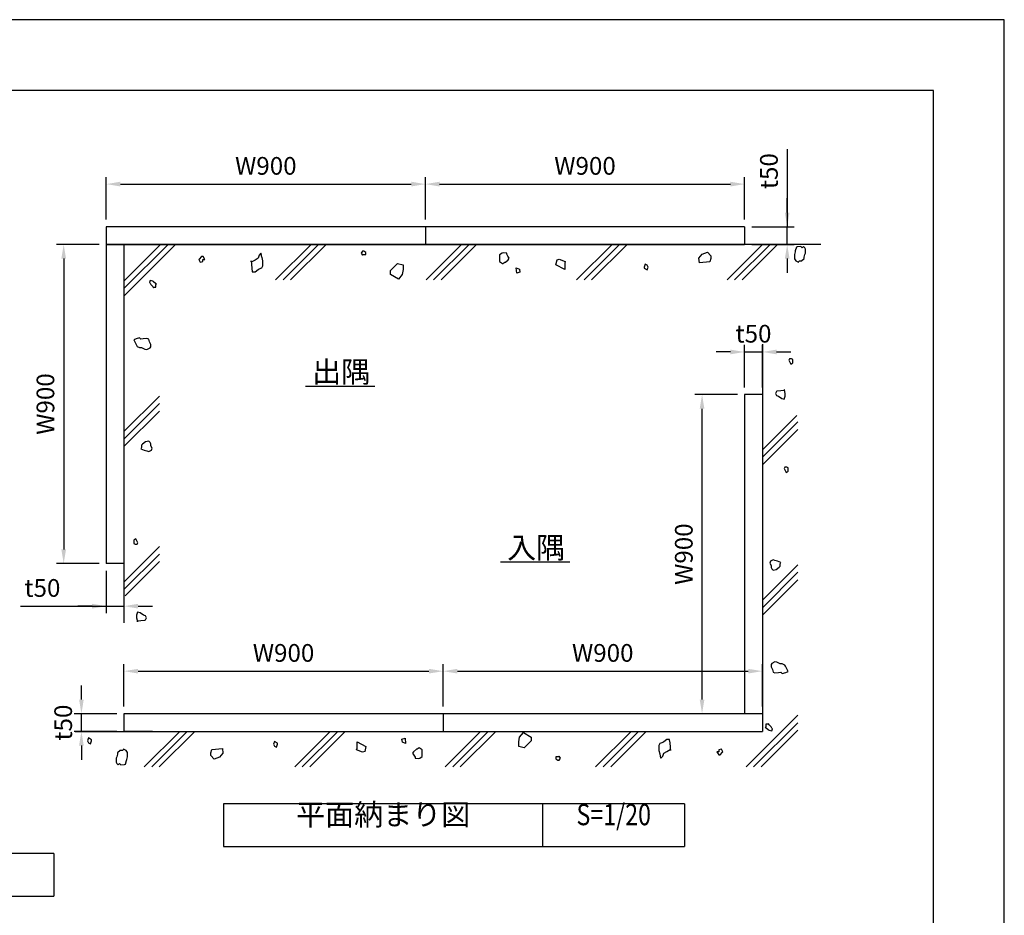
# Model space of a CAD drawing. Extents: x 0 to 420, y 0 to 297.
# Drawn here: x 281 to 420, y 171 to 297 of the extents above; entities that cross this region are included whole.
import ezdxf
from ezdxf.enums import TextEntityAlignment as Align

# ---------------------------------------------------------------- set-up
doc = ezdxf.new("R2010")
doc.units = 0
doc.header["$LTSCALE"] = 0.3
doc.layers.get('DEFPOINTS').update_dxf_attribs({"color": 8, "linetype": 'CONTINUOUS'})
for name, color, linetype in [('DIMS', 1, 'CONTINUOUS'), ('GENKYO', 3, 'CONTINUOUS'), ('HATCH', 9, 'CONTINUOUS'), ('MODEL', 7, 'CONTINUOUS'), ('TEXT', 7, 'CONTINUOUS'), ('TEXTLINE', 7, 'CONTINUOUS'), ('TITLE', 7, 'CONTINUOUS')]:
    doc.layers.add(name, color=color, linetype=linetype)
doc.styles.add('DIMS', font='romans.shx', dxfattribs={"width": 0.75, "bigfont": 'bigfont.shx'})
doc.styles.get("Standard").update_dxf_attribs({"font": 'romans.shx', "bigfont": 'bigfont.shx'})
doc.dimstyles.new('YM塗矢', dxfattribs={"dimtxt": 2.5, "dimasz": 2, "dimexe": 1, "dimexo": 1, "dimgap": 1, "dimtad": 1, "dimtxsty": 'DIMS', "dimcen": 0, "dimclrd": 1, "dimclre": 1, "dimclrt": 7, "dimazin": 3, "dimtfac": 1, "dimtix": 1, "dimtmove": 0, "dimatfit": 3})

# ---------------------------------------------------------------- blocks, each defined once
blk = doc.blocks.new('*D253')
at = {"layer": 'DEFPOINTS', "color": 0}
for p in [(338.39, 273.82), (293.39, 267.82), (338.39, 267.82)]:
    blk.add_point(p, dxfattribs=at)
at = {"layer": 'DIMS', "color": 1, "linetype": 'CONTINUOUS'}
for p, q in [((293.39, 268.82), (293.39, 274.82)), ((295.39, 273.82), (336.39, 273.82)), ((338.39, 268.82), (338.39, 274.82))]:
    blk.add_line(p, q, dxfattribs=at)
at = {"layer": 'DIMS', "color": 1}
for points in [[(295.39, 274.16), (295.39, 273.49), (293.39, 273.82)], [(336.39, 274.16), (336.39, 273.49), (338.39, 273.82)]]:
    blk.add_solid(points, dxfattribs=at)
at = {"layer": 'DIMS', "color": 7, "insert": (315.89, 276.07), "char_height": 2.5, "attachment_point": 5, "style": 'DIMS'}
blk.add_mtext('W900', dxfattribs=at)
blk = doc.blocks.new('*D254')
at = {"layer": 'DEFPOINTS', "color": 0}
for p in [(383.39, 273.82), (338.39, 267.82), (383.39, 267.82)]:
    blk.add_point(p, dxfattribs=at)
at = {"layer": 'DIMS', "color": 1, "linetype": 'CONTINUOUS'}
for p, q in [((338.39, 268.82), (338.39, 274.82)), ((340.39, 273.82), (381.39, 273.82)), ((383.39, 268.82), (383.39, 274.82))]:
    blk.add_line(p, q, dxfattribs=at)
at = {"layer": 'DIMS', "color": 1}
for points in [[(340.39, 274.16), (340.39, 273.49), (338.39, 273.82)], [(381.39, 274.16), (381.39, 273.49), (383.39, 273.82)]]:
    blk.add_solid(points, dxfattribs=at)
at = {"layer": 'DIMS', "color": 7, "insert": (360.89, 276.07), "char_height": 2.5, "attachment_point": 5, "style": 'DIMS'}
blk.add_mtext('W900', dxfattribs=at)
blk = doc.blocks.new('*D255')
at = {"layer": 'DEFPOINTS', "color": 0}
for p in [(383.39, 267.82), (389.39, 267.82), (383.39, 265.32)]:
    blk.add_point(p, dxfattribs=at)
at = {"layer": 'DIMS', "color": 1, "linetype": 'CONTINUOUS'}
for p, q in [((389.39, 278.75), (389.39, 267.82)), ((389.39, 269.82), (389.39, 271.82)), ((384.39, 267.82), (390.39, 267.82)), ((389.39, 265.32), (389.39, 267.82)), ((389.39, 265.32), (389.39, 267.82)), ((384.39, 265.32), (390.39, 265.32)), ((389.39, 263.32), (389.39, 261.32))]:
    blk.add_line(p, q, dxfattribs=at)
at = {"layer": 'DIMS', "color": 1}
for points in [[(389.06, 269.82), (389.72, 269.82), (389.39, 267.82)], [(389.06, 263.32), (389.72, 263.32), (389.39, 265.32)]]:
    blk.add_solid(points, dxfattribs=at)
at = {"layer": 'DIMS', "color": 7, "insert": (387.14, 275.65), "char_height": 2.5, "attachment_point": 5, "rotation": 90, "style": 'DIMS'}
blk.add_mtext('t50', dxfattribs=at)
blk = doc.blocks.new('*D256')
at = {"layer": 'DEFPOINTS', "color": 0}
for p in [(293.39, 220.32), (295.89, 220.32), (295.89, 214.32)]:
    blk.add_point(p, dxfattribs=at)
at = {"layer": 'DIMS', "color": 1, "linetype": 'CONTINUOUS'}
for p, q in [((293.39, 219.32), (293.39, 213.32)), ((295.89, 219.32), (295.89, 213.32)), ((281.29, 214.32), (293.39, 214.32)), ((291.39, 214.32), (289.39, 214.32)), ((293.39, 214.32), (295.89, 214.32)), ((293.39, 214.32), (295.89, 214.32)), ((297.89, 214.32), (299.89, 214.32))]:
    blk.add_line(p, q, dxfattribs=at)
at = {"layer": 'DIMS', "color": 1}
for points in [[(291.39, 214.66), (291.39, 213.99), (293.39, 214.32)], [(297.89, 214.66), (297.89, 213.99), (295.89, 214.32)]]:
    blk.add_solid(points, dxfattribs=at)
at = {"layer": 'DIMS', "color": 7, "insert": (284.39, 216.57), "char_height": 2.5, "attachment_point": 5, "style": 'DIMS'}
blk.add_mtext('t50', dxfattribs=at)
blk = doc.blocks.new('*D257')
at = {"layer": 'DEFPOINTS', "color": 0}
for p in [(293.39, 265.32), (287.39, 220.32), (293.39, 220.32)]:
    blk.add_point(p, dxfattribs=at)
at = {"layer": 'DIMS', "color": 1, "linetype": 'CONTINUOUS'}
for p, q in [((292.39, 265.32), (286.39, 265.32)), ((287.39, 263.32), (287.39, 222.32)), ((292.39, 220.32), (286.39, 220.32))]:
    blk.add_line(p, q, dxfattribs=at)
at = {"layer": 'DIMS', "color": 1}
for points in [[(287.06, 263.32), (287.72, 263.32), (287.39, 265.32)], [(287.06, 222.32), (287.72, 222.32), (287.39, 220.32)]]:
    blk.add_solid(points, dxfattribs=at)
at = {"layer": 'DIMS', "color": 7, "insert": (285.14, 242.82), "char_height": 2.5, "attachment_point": 5, "rotation": 90, "style": 'DIMS'}
blk.add_mtext('W900', dxfattribs=at)
blk = doc.blocks.new('*D258')
at = {"layer": 'DEFPOINTS', "color": 0}
for p in [(385.89, 250.16), (383.39, 244.16), (385.89, 244.16)]:
    blk.add_point(p, dxfattribs=at)
at = {"layer": 'DIMS', "color": 1, "linetype": 'CONTINUOUS'}
for p, q in [((381.39, 250.16), (379.39, 250.16)), ((383.39, 245.16), (383.39, 251.16)), ((383.39, 250.16), (385.89, 250.16)), ((385.89, 245.16), (385.89, 251.16)), ((387.89, 250.16), (389.89, 250.16))]:
    blk.add_line(p, q, dxfattribs=at)
at = {"layer": 'DIMS', "color": 1}
for points in [[(381.39, 250.49), (381.39, 249.83), (383.39, 250.16)], [(387.89, 250.49), (387.89, 249.83), (385.89, 250.16)]]:
    blk.add_solid(points, dxfattribs=at)
at = {"layer": 'DIMS', "color": 7, "insert": (384.64, 252.41), "char_height": 2.5, "attachment_point": 5, "style": 'DIMS'}
blk.add_mtext('t50', dxfattribs=at)
blk = doc.blocks.new('*D259')
at = {"layer": 'DEFPOINTS', "color": 0}
for p in [(377.39, 244.16), (383.39, 244.16), (385.49, 199.16)]:
    blk.add_point(p, dxfattribs=at)
at = {"layer": 'DIMS', "color": 1, "linetype": 'CONTINUOUS'}
for p, q in [((382.39, 244.16), (376.39, 244.16)), ((377.39, 201.16), (377.39, 242.16)), ((384.49, 199.16), (376.39, 199.16))]:
    blk.add_line(p, q, dxfattribs=at)
at = {"layer": 'DIMS', "color": 1}
for points in [[(377.06, 242.16), (377.72, 242.16), (377.39, 244.16)], [(377.06, 201.16), (377.72, 201.16), (377.39, 199.16)]]:
    blk.add_solid(points, dxfattribs=at)
at = {"layer": 'DIMS', "color": 7, "insert": (375.14, 221.66), "char_height": 2.5, "attachment_point": 5, "rotation": 90, "style": 'DIMS'}
blk.add_mtext('W900', dxfattribs=at)
blk = doc.blocks.new('*D260')
at = {"layer": 'DEFPOINTS', "color": 0}
for p in [(340.89, 205.16), (295.89, 199.16), (340.89, 199.16)]:
    blk.add_point(p, dxfattribs=at)
at = {"layer": 'DIMS', "color": 1, "linetype": 'CONTINUOUS'}
for p, q in [((295.89, 200.16), (295.89, 206.16)), ((340.89, 200.16), (340.89, 206.16)), ((297.89, 205.16), (338.89, 205.16))]:
    blk.add_line(p, q, dxfattribs=at)
at = {"layer": 'DIMS', "color": 1}
for points in [[(297.89, 205.49), (297.89, 204.83), (295.89, 205.16)], [(338.89, 205.49), (338.89, 204.83), (340.89, 205.16)]]:
    blk.add_solid(points, dxfattribs=at)
at = {"layer": 'DIMS', "color": 7, "insert": (318.39, 207.41), "char_height": 2.5, "attachment_point": 5, "style": 'DIMS'}
blk.add_mtext('W900', dxfattribs=at)
blk = doc.blocks.new('*D261')
at = {"layer": 'DEFPOINTS', "color": 0}
for p in [(385.89, 205.16), (340.89, 199.16), (385.89, 199.16)]:
    blk.add_point(p, dxfattribs=at)
at = {"layer": 'DIMS', "color": 1, "linetype": 'CONTINUOUS'}
for p, q in [((340.89, 200.16), (340.89, 206.16)), ((385.89, 200.16), (385.89, 206.16)), ((342.89, 205.16), (383.89, 205.16))]:
    blk.add_line(p, q, dxfattribs=at)
at = {"layer": 'DIMS', "color": 1}
for points in [[(342.89, 205.49), (342.89, 204.83), (340.89, 205.16)], [(383.89, 205.49), (383.89, 204.83), (385.89, 205.16)]]:
    blk.add_solid(points, dxfattribs=at)
at = {"layer": 'DIMS', "color": 7, "insert": (363.39, 207.41), "char_height": 2.5, "attachment_point": 5, "style": 'DIMS'}
blk.add_mtext('W900', dxfattribs=at)
blk = doc.blocks.new('*D262')
at = {"layer": 'DEFPOINTS', "color": 0}
for p in [(289.89, 199.16), (295.89, 199.16), (295.89, 196.66)]:
    blk.add_point(p, dxfattribs=at)
at = {"layer": 'DIMS', "color": 1, "linetype": 'CONTINUOUS'}
for p, q in [((289.89, 201.16), (289.89, 203.16)), ((294.89, 199.16), (288.89, 199.16)), ((289.89, 196.66), (289.89, 199.16)), ((294.89, 196.66), (288.89, 196.66)), ((289.89, 194.66), (289.89, 192.66))]:
    blk.add_line(p, q, dxfattribs=at)
at = {"layer": 'DIMS', "color": 1}
for points in [[(289.56, 201.16), (290.22, 201.16), (289.89, 199.16)], [(289.56, 194.66), (290.22, 194.66), (289.89, 196.66)]]:
    blk.add_solid(points, dxfattribs=at)
at = {"layer": 'DIMS', "color": 7, "insert": (287.64, 197.91), "char_height": 2.5, "attachment_point": 5, "rotation": 90, "style": 'DIMS'}
blk.add_mtext('t50', dxfattribs=at)

msp = doc.modelspace()

# ---------------------------------------------------------------- linework, layer by layer
at = {"layer": 'DEFPOINTS'}
msp.add_line((354.936, 181.443), (354.936, 186.443), dxfattribs=at)
at = {"layer": 'DEFPOINTS', "ltscale": 20}
msp.add_lwpolyline([(0, 0), (420, 0), (420, 297), (0, 297)], close=True, dxfattribs=at)
at = {"layer": 'GENKYO'}
for p, q in [((295.889, 265.323), (295.889, 211.987)), ((394.154, 265.323), (295.889, 265.323)), ((385.889, 251.277), (385.889, 196.659)), ((289.019, 196.659), (385.889, 196.659))]:
    msp.add_line(p, q, dxfattribs=at)
at = {"layer": 'HATCH'}
for p, q in [((303.177, 265.323), (295.889, 258.035)), ((295.889, 259.096), (302.117, 265.323)), ((301.056, 265.323), (295.889, 260.157)), ((322.269, 265.323), (317.269, 260.323)), ((318.33, 260.323), (323.33, 265.323)), ((324.39, 265.323), (319.39, 260.323)), ((343.482, 265.323), (338.482, 260.323)), ((339.543, 260.323), (344.543, 265.323)), ((345.604, 265.323), (340.604, 260.323)), ((364.695, 265.323), (359.695, 260.323)), ((360.756, 260.323), (365.756, 265.323)), ((366.817, 265.323), (361.817, 260.323)), ((385.909, 265.323), (380.909, 260.323)), ((381.969, 260.323), (386.969, 265.323)), ((388.03, 265.323), (383.03, 260.323)), ((314.93, 263.813), (314.792, 263.399)), ((315.206, 264.089), (314.93, 263.813)), ((315.229, 264.061), (315.206, 264.089)), ((315.344, 263.537), (315.229, 264.061)), ((329.526, 264.374), (329.343, 264.099)), ((329.343, 264.099), (329.526, 263.823)), ((329.71, 264.374), (329.526, 264.374)), ((329.526, 263.823), (329.618, 263.915)), ((329.618, 263.915), (329.986, 263.915)), ((329.986, 264.191), (329.71, 264.374)), ((329.986, 263.915), (329.986, 264.191)), ((349.202, 264.106), (348.834, 263.831)), ((348.834, 263.831), (348.834, 263.371)), ((349.339, 264.129), (349.202, 264.106)), ((349.845, 264.106), (349.339, 264.129)), ((349.845, 263.923), (349.845, 264.106)), ((350.029, 263.647), (349.845, 263.923)), ((376.936, 263.397), (377.4, 263.937)), ((377.4, 263.937), (378.172, 264.246)), ((378.172, 264.246), (378.635, 263.705)), ((390.504, 264.279), (390.412, 263.911)), ((390.412, 263.911), (390.412, 263.544)), ((390.533, 264.435), (390.504, 264.279)), ((390.688, 264.922), (390.533, 264.435)), ((390.815, 264.987), (390.688, 264.922)), ((391.331, 265.014), (390.815, 264.987)), ((391.515, 264.83), (391.331, 265.014)), ((391.699, 265.014), (391.515, 264.83)), ((391.883, 264.83), (391.699, 265.014)), ((391.791, 263.544), (391.883, 263.911)), ((391.975, 264.646), (391.883, 264.83)), ((391.883, 263.911), (391.975, 264.095)), ((391.975, 264.279), (391.975, 264.646)), ((391.975, 264.095), (391.975, 264.279)), ((306.489, 263.242), (306.462, 263.174)), ((306.462, 263.174), (306.646, 262.806)), ((306.83, 263.633), (306.489, 263.242)), ((306.646, 262.806), (307.014, 262.898)), ((307.014, 263.633), (306.83, 263.633)), ((307.031, 263.615), (307.014, 263.633)), ((307.014, 263.174), (307.289, 263.174)), ((307.014, 262.898), (307.014, 263.174)), ((307.289, 263.174), (307.031, 263.615)), ((313.828, 262.986), (313.853, 262.555)), ((313.828, 262.848), (313.828, 262.986)), ((313.899, 262.874), (313.828, 262.848)), ((313.853, 262.555), (313.892, 261.942)), ((314.379, 263.124), (313.899, 262.874)), ((314.792, 263.399), (314.379, 263.124)), ((315.361, 263.469), (315.344, 263.537)), ((315.482, 262.986), (315.361, 263.469)), ((315.482, 262.71), (315.482, 262.986)), ((315.482, 262.297), (315.482, 262.71)), ((333.473, 261.653), (334.463, 262.642)), ((334.463, 262.642), (335.233, 262.422)), ((335.233, 262.422), (335.233, 261.763)), ((348.834, 263.371), (348.834, 262.912)), ((348.834, 262.912), (349.267, 262.641)), ((349.267, 262.641), (349.294, 262.636)), ((349.294, 262.636), (349.569, 262.82)), ((349.569, 262.82), (349.661, 262.82)), ((349.661, 262.82), (350.05, 263.171)), ((350.213, 263.371), (350.029, 263.647)), ((350.05, 263.171), (350.213, 263.371)), ((356.789, 262.459), (356.943, 263.154)), ((358.024, 261.764), (356.789, 262.459)), ((356.943, 263.154), (357.252, 263.231)), ((357.252, 263.231), (358.101, 262.922)), ((358.101, 262.922), (358.024, 262.691)), ((358.024, 262.691), (358.024, 262.382)), ((358.024, 262.382), (358.024, 261.764)), ((369.383, 262.542), (369.245, 262.129)), ((369.658, 262.405), (369.383, 262.542)), ((369.796, 262.129), (369.658, 262.405)), ((377.014, 262.702), (376.936, 263.397)), ((378.481, 262.856), (377.014, 262.702)), ((378.635, 263.32), (378.481, 262.856)), ((378.635, 263.705), (378.635, 263.32)), ((390.412, 263.544), (390.412, 263.268)), ((390.412, 263.268), (390.596, 262.992)), ((390.596, 262.992), (390.964, 262.809)), ((390.964, 262.809), (391.056, 262.992)), ((391.056, 262.992), (391.423, 262.992)), ((391.423, 262.992), (391.783, 263.349)), ((391.783, 263.349), (391.791, 263.36)), ((391.791, 263.36), (391.791, 263.544)), ((313.892, 261.942), (313.961, 261.481)), ((313.961, 261.481), (313.965, 261.47)), ((313.965, 261.47), (314.379, 261.47)), ((314.379, 261.47), (314.785, 261.778)), ((314.785, 261.778), (314.93, 261.883)), ((314.93, 261.883), (315.344, 262.021)), ((315.344, 262.021), (315.482, 262.297)), ((333.473, 261.103), (333.473, 261.653)), ((334.573, 260.443), (333.473, 261.103)), ((335.123, 261.103), (334.573, 260.443)), ((335.233, 261.763), (335.123, 261.103)), ((351.26, 261.259), (351.201, 262.033)), ((351.201, 262.033), (351.638, 261.846)), ((351.7, 261.409), (351.26, 261.259)), ((351.638, 261.846), (351.7, 261.409)), ((369.245, 262.129), (369.245, 261.991)), ((369.245, 261.991), (369.658, 261.715)), ((369.658, 261.715), (369.796, 262.129)), ((299.57, 260.233), (299.478, 259.958)), ((299.478, 259.958), (299.57, 259.866)), ((299.938, 260.141), (299.57, 260.233)), ((299.57, 259.866), (299.662, 259.682)), ((299.662, 259.682), (299.938, 259.406)), ((300.005, 260.098), (299.938, 260.141)), ((300.397, 259.774), (300.005, 260.098)), ((300.397, 259.682), (300.489, 259.774)), ((300.489, 259.774), (300.397, 259.774)), ((300.397, 259.314), (300.397, 259.682)), ((299.938, 259.406), (300.03, 259.222)), ((300.03, 259.222), (300.121, 259.314)), ((300.121, 259.314), (300.397, 259.314)), ((297.588, 252.019), (297.273, 251.871)), ((297.273, 251.871), (297.456, 251.503)), ((297.456, 251.503), (297.64, 251.136)), ((298.1, 252.146), (297.588, 252.019)), ((298.284, 251.963), (298.1, 252.146)), ((298.594, 251.988), (298.284, 251.963)), ((299.111, 252.054), (298.594, 251.988)), ((299.386, 251.963), (299.111, 252.054)), ((299.478, 251.595), (299.386, 251.963)), ((299.662, 251.227), (299.478, 251.595)), ((297.64, 251.136), (297.732, 250.952)), ((297.732, 250.952), (298.1, 250.768)), ((298.1, 250.768), (298.375, 250.768)), ((298.375, 250.768), (298.838, 250.557)), ((298.838, 250.557), (299.111, 250.492)), ((299.111, 250.492), (299.569, 250.755)), ((299.569, 250.755), (299.662, 250.86)), ((299.662, 250.86), (299.662, 251.227)), ((389.721, 249.197), (389.629, 249.013)), ((389.629, 249.013), (389.721, 248.83)), ((389.996, 249.197), (389.721, 249.197)), ((389.721, 248.83), (389.904, 248.462)), ((389.904, 248.462), (390.18, 248.646)), ((390.18, 249.105), (389.996, 249.197)), ((390.18, 248.646), (390.18, 249.105)), ((387.875, 244.595), (387.737, 244.32)), ((387.737, 244.32), (387.875, 244.044)), ((387.951, 244.615), (387.875, 244.595)), ((388.503, 244.679), (387.951, 244.615)), ((388.977, 244.733), (388.503, 244.679)), ((388.989, 244.838), (388.977, 244.871)), ((388.977, 244.871), (388.977, 244.733)), ((389.115, 244.32), (388.989, 244.838)), ((389.113, 243.945), (389.115, 244.32)), ((300.889, 243.944), (295.889, 238.944)), ((387.875, 244.044), (388.15, 243.906)), ((388.15, 243.906), (388.612, 243.615)), ((388.612, 243.615), (388.977, 243.492)), ((388.977, 243.492), (389.113, 243.945)), ((295.889, 237.883), (300.889, 242.883)), ((300.889, 241.822), (295.889, 236.822)), ((385.889, 236.374), (390.739, 241.224)), ((390.889, 240.313), (385.889, 235.313)), ((385.889, 234.252), (390.889, 239.252)), ((298.927, 237.498), (298.505, 237.183)), ((299.386, 237.59), (298.927, 237.498)), ((299.57, 237.406), (299.386, 237.59)), ((299.662, 237.222), (299.57, 237.406)), ((298.375, 236.671), (298.284, 236.487)), ((298.284, 236.487), (298.749, 236.321)), ((298.505, 237.183), (298.375, 237.039)), ((298.375, 237.039), (298.375, 236.671)), ((298.749, 236.321), (299.111, 236.212)), ((299.111, 236.212), (299.386, 236.12)), ((299.386, 236.12), (299.754, 236.303)), ((299.662, 236.947), (299.662, 237.222)), ((299.846, 236.579), (299.662, 236.947)), ((299.754, 236.303), (299.846, 236.579)), ((389.046, 233.912), (388.954, 233.729)), ((388.954, 233.729), (389.046, 233.545)), ((389.322, 233.912), (389.046, 233.912)), ((389.046, 233.545), (389.23, 233.177)), ((389.23, 233.177), (389.506, 233.361)), ((389.506, 233.82), (389.322, 233.912)), ((389.506, 233.361), (389.506, 233.82)), ((297.548, 223.806), (297.273, 223.622)), ((297.273, 223.622), (297.273, 223.162)), ((297.732, 223.438), (297.548, 223.806)), ((300.889, 222.73), (295.889, 217.73)), ((297.273, 223.162), (297.456, 223.07)), ((297.456, 223.07), (297.732, 223.07)), ((297.824, 223.254), (297.732, 223.438)), ((297.732, 223.07), (297.824, 223.254)), ((295.889, 216.67), (300.889, 221.67)), ((387.392, 220.863), (387.025, 220.679)), ((387.668, 220.771), (387.392, 220.863)), ((388.03, 220.662), (387.668, 220.771)), ((300.889, 220.609), (296.039, 215.759)), ((385.889, 215.161), (390.889, 220.161)), ((387.025, 220.679), (386.933, 220.404)), ((386.933, 220.404), (387.117, 220.036)), ((387.117, 220.036), (387.117, 219.76)), ((387.117, 219.76), (387.208, 219.577)), ((387.208, 219.577), (387.392, 219.393)), ((387.392, 219.393), (387.852, 219.485)), ((387.852, 219.485), (388.273, 219.8)), ((388.495, 220.496), (388.03, 220.662)), ((388.273, 219.8), (388.403, 219.944)), ((388.403, 220.312), (388.495, 220.496)), ((388.403, 219.944), (388.403, 220.312)), ((390.889, 219.1), (385.889, 214.1)), ((385.889, 213.039), (390.889, 218.039)), ((297.666, 213.038), (297.663, 212.663)), ((297.663, 212.663), (297.789, 212.144)), ((297.801, 213.49), (297.666, 213.038)), ((298.166, 213.368), (297.801, 213.49)), ((298.628, 213.077), (298.166, 213.368)), ((298.904, 212.939), (298.628, 213.077)), ((298.827, 212.368), (298.904, 212.388)), ((299.042, 212.663), (298.904, 212.939)), ((298.904, 212.388), (299.042, 212.663)), ((297.789, 212.144), (297.801, 212.112)), ((297.801, 212.25), (298.276, 212.304)), ((297.801, 212.112), (297.801, 212.25)), ((298.276, 212.304), (298.827, 212.368)), ((387.209, 206.228), (387.117, 206.123)), ((387.117, 206.123), (387.117, 205.755)), ((387.117, 205.755), (387.3, 205.388)), ((387.668, 206.491), (387.209, 206.228)), ((387.941, 206.426), (387.668, 206.491)), ((388.403, 206.215), (387.941, 206.426)), ((388.679, 206.215), (388.403, 206.215)), ((389.046, 206.031), (388.679, 206.215)), ((389.138, 205.847), (389.046, 206.031)), ((389.322, 205.48), (389.138, 205.847)), ((389.506, 205.112), (389.322, 205.48)), ((387.3, 205.388), (387.392, 205.02)), ((387.392, 205.02), (387.668, 204.928)), ((387.668, 204.928), (388.185, 204.995)), ((388.185, 204.995), (388.495, 205.02)), ((388.495, 205.02), (388.679, 204.836)), ((388.679, 204.836), (389.19, 204.964)), ((389.19, 204.964), (389.506, 205.112)), ((383.601, 191.659), (390.889, 198.947)), ((390.889, 197.887), (384.662, 191.659)), ((386.381, 197.301), (386.289, 197.209)), ((386.289, 197.209), (386.381, 197.209)), ((386.657, 197.669), (386.381, 197.669)), ((386.381, 197.669), (386.381, 197.301)), ((386.381, 197.209), (386.773, 196.885)), ((386.749, 197.76), (386.657, 197.669)), ((386.841, 197.577), (386.749, 197.76)), ((387.117, 197.301), (386.841, 197.577)), ((387.208, 197.117), (387.117, 197.301)), ((387.3, 197.025), (387.208, 197.117)), ((290.896, 195.742), (290.758, 195.328)), ((291.31, 195.466), (290.896, 195.742)), ((298.748, 191.659), (303.748, 196.659)), ((304.809, 196.659), (299.809, 191.659)), ((300.87, 191.659), (305.87, 196.659)), ((319.962, 191.659), (324.962, 196.659)), ((326.022, 196.659), (321.022, 191.659)), ((322.083, 191.659), (327.083, 196.659)), ((341.175, 191.659), (346.175, 196.659)), ((347.236, 196.659), (342.236, 191.659)), ((343.296, 191.659), (348.296, 196.659)), ((351.545, 195.22), (351.655, 195.88)), ((351.655, 195.88), (352.205, 196.539)), ((352.205, 196.539), (353.305, 195.88)), ((353.305, 195.88), (353.305, 195.33)), ((362.388, 191.659), (367.388, 196.659)), ((368.449, 196.659), (363.449, 191.659)), ((364.509, 191.659), (369.509, 196.659)), ((385.723, 191.659), (390.889, 196.826)), ((386.773, 196.885), (386.841, 196.841)), ((386.841, 196.841), (387.208, 196.75)), ((387.208, 196.75), (387.3, 197.025)), ((290.758, 195.328), (290.896, 195.053)), ((290.896, 195.053), (291.172, 194.915)), ((291.172, 194.915), (291.31, 195.328)), ((291.31, 195.328), (291.31, 195.466)), ((317.12, 195.267), (316.982, 194.854)), ((316.982, 194.854), (317.12, 194.578)), ((317.534, 194.992), (317.12, 195.267)), ((317.12, 194.578), (317.396, 194.44)), ((317.396, 194.44), (317.534, 194.854)), ((317.534, 194.854), (317.534, 194.992)), ((328.754, 195.218), (329.99, 194.524)), ((328.754, 194.601), (328.754, 195.218)), ((328.754, 194.292), (328.754, 194.601)), ((329.99, 194.524), (329.835, 193.829)), ((335.078, 195.574), (335.518, 195.724)), ((335.14, 195.137), (335.078, 195.574)), ((335.577, 194.95), (335.14, 195.137)), ((335.518, 195.724), (335.577, 194.95)), ((337.485, 194.347), (337.209, 194.163)), ((337.511, 194.342), (337.485, 194.347)), ((337.944, 194.071), (337.511, 194.342)), ((351.545, 194.56), (351.545, 195.22)), ((352.315, 194.341), (351.545, 194.56)), ((353.305, 195.33), (352.315, 194.341)), ((371.435, 194.962), (371.297, 194.686)), ((371.297, 194.686), (371.297, 194.273)), ((371.848, 195.1), (371.435, 194.962)), ((371.993, 195.205), (371.848, 195.1)), ((372.4, 195.513), (371.993, 195.205)), ((372.813, 195.513), (372.4, 195.513)), ((372.817, 195.502), (372.813, 195.513)), ((372.886, 195.041), (372.817, 195.502)), ((372.926, 194.427), (372.886, 195.041)), ((372.951, 193.997), (372.926, 194.427)), ((294.896, 193.071), (294.804, 192.888)), ((294.988, 193.439), (294.896, 193.071)), ((294.995, 193.634), (294.988, 193.623)), ((294.988, 193.623), (294.988, 193.439)), ((295.355, 193.99), (294.995, 193.634)), ((295.723, 193.99), (295.355, 193.99)), ((295.815, 194.174), (295.723, 193.99)), ((296.182, 193.99), (295.815, 194.174)), ((296.366, 193.715), (296.182, 193.99)), ((296.274, 192.704), (296.366, 193.071)), ((296.366, 193.439), (296.366, 193.715)), ((296.366, 193.071), (296.366, 193.439)), ((308.143, 193.663), (308.298, 194.126)), ((308.143, 193.277), (308.143, 193.663)), ((308.607, 192.737), (308.143, 193.277)), ((308.298, 194.126), (309.765, 194.281)), ((309.379, 193.046), (308.607, 192.737)), ((309.842, 193.586), (309.379, 193.046)), ((309.765, 194.281), (309.842, 193.586)), ((328.677, 194.061), (328.754, 194.292)), ((329.527, 193.752), (328.677, 194.061)), ((329.835, 193.829), (329.527, 193.752)), ((336.729, 193.812), (336.566, 193.612)), ((336.566, 193.612), (336.75, 193.336)), ((337.117, 194.163), (336.729, 193.812)), ((336.75, 193.336), (336.934, 193.06)), ((336.934, 193.06), (336.934, 192.876)), ((337.209, 194.163), (337.117, 194.163)), ((337.577, 192.876), (337.944, 193.152)), ((337.944, 193.612), (337.944, 194.071)), ((337.944, 193.152), (337.944, 193.612)), ((357.16, 193.068), (356.793, 193.068)), ((356.793, 193.068), (356.793, 192.792)), ((357.252, 193.16), (357.16, 193.068)), ((357.436, 192.884), (357.252, 193.16)), ((371.297, 194.273), (371.297, 193.997)), ((371.297, 193.997), (371.417, 193.514)), ((371.417, 193.514), (371.435, 193.446)), ((371.435, 193.446), (371.549, 192.922)), ((371.572, 192.894), (371.848, 193.17)), ((371.848, 193.17), (371.986, 193.583)), ((371.986, 193.583), (372.4, 193.859)), ((372.4, 193.859), (372.879, 194.108)), ((372.879, 194.108), (372.951, 194.135)), ((372.951, 194.135), (372.951, 193.997)), ((379.765, 193.809), (379.489, 193.809)), ((379.489, 193.809), (379.748, 193.368)), ((379.748, 193.368), (379.765, 193.349)), ((380.132, 194.176), (379.765, 194.085)), ((379.765, 194.085), (379.765, 193.809)), ((379.765, 193.349), (379.949, 193.349)), ((379.949, 193.349), (380.289, 193.74)), ((380.316, 193.809), (380.132, 194.176)), ((380.289, 193.74), (380.316, 193.809)), ((294.804, 192.888), (294.804, 192.704)), ((294.804, 192.704), (294.804, 192.336)), ((294.804, 192.336), (294.896, 192.153)), ((294.896, 192.153), (295.079, 191.969)), ((295.079, 191.969), (295.263, 192.153)), ((295.263, 192.153), (295.447, 191.969)), ((295.447, 191.969), (295.964, 191.996)), ((295.964, 191.996), (296.09, 192.061)), ((296.09, 192.061), (296.245, 192.548)), ((296.245, 192.548), (296.274, 192.704)), ((336.934, 192.876), (337.44, 192.854)), ((337.44, 192.854), (337.577, 192.876)), ((356.793, 192.792), (357.068, 192.608)), ((357.068, 192.608), (357.252, 192.608)), ((357.252, 192.608), (357.436, 192.884)), ((371.549, 192.922), (371.572, 192.894))]:
    msp.add_line(p, q, dxfattribs=at)
at = {"layer": 'MODEL'}
for p, q in [((293.389, 267.823), (293.389, 265.323)), ((383.389, 267.823), (293.389, 267.823)), ((338.389, 267.823), (338.389, 265.323)), ((383.389, 267.823), (383.389, 265.323)), ((295.889, 265.323), (293.389, 265.323)), ((293.389, 265.323), (293.389, 220.323)), ((293.389, 265.323), (338.389, 265.323)), ((295.889, 265.323), (295.889, 220.323)), ((338.389, 265.323), (383.389, 265.323)), ((385.889, 244.159), (383.389, 244.159)), ((383.389, 244.159), (383.389, 199.159)), ((385.889, 244.159), (385.889, 199.159)), ((295.889, 220.323), (293.389, 220.323)), ((295.889, 199.159), (295.889, 196.659)), ((385.889, 199.159), (295.889, 199.159)), ((340.889, 199.159), (340.889, 196.659)), ((385.489, 199.159), (382.989, 199.159)), ((385.889, 199.159), (385.889, 196.659)), ((299.889, 196.659), (295.889, 196.659)), ((295.889, 196.659), (340.889, 196.659)), ((340.889, 196.659), (385.889, 196.659))]:
    msp.add_line(p, q, dxfattribs=at)
at = {"layer": 'TEXT'}
for p, q in [((321.494, 245.357), (331.271, 245.357)), ((348.972, 220.575), (358.75, 220.575))]:
    msp.add_line(p, q, dxfattribs=at)
at = {"layer": 'TEXTLINE'}
for p, q in [((374.936, 186.443), (309.936, 186.443)), ((309.936, 186.443), (309.936, 180.443)), ((354.936, 180.443), (354.936, 186.443)), ((374.936, 186.443), (374.936, 180.443)), ((285.991, 179.45), (220.991, 179.45)), ((285.991, 179.45), (285.991, 173.45)), ((309.936, 180.443), (374.936, 180.443)), ((220.991, 173.45), (285.991, 173.45))]:
    msp.add_line(p, q, dxfattribs=at)
at = {"layer": 'TITLE', "ltscale": 20}
msp.add_lwpolyline([(25, 10), (410, 10), (410, 287), (25, 287)], close=True, dxfattribs=at)

# ---------------------------------------------------------------- texts
at = {"layer": 'TEXT', "color": 7}
for s, p in [('出隅', (326.5155, 245.857)), ('入隅', (353.9945, 221.075))]:
    msp.add_text(s, height=3, dxfattribs=at).set_placement(p, align=Align.CENTER)
at = {"layer": 'TEXT'}
msp.add_text('平面納まり図', height=3, dxfattribs=at).set_placement((332.436, 183.443), align=Align.CENTER)
at = {"layer": 'TEXT', "width": 0.8}
msp.add_text('S=1/20', height=3, dxfattribs=at).set_placement((364.936, 183.443), align=Align.CENTER)

# ---------------------------------------------------------------- dimensions: what is measured, and where the dimension line sits
at = {"layer": 'DIMS'}
for base, p1, p2, override, picture, middle in [((338.389, 273.823), (293.389, 267.823), (338.389, 267.823), {"dimlfac": 20, "dimpost": 'W<>'}, '*D253', (315.889, 276.073)), ((383.389, 273.823), (338.389, 267.823), (383.389, 267.823), {"dimlfac": 20, "dimpost": 'W<>'}, '*D254', (360.889, 276.073)), ((385.889, 250.159), (383.389, 244.159), (385.889, 244.159), {"dimlfac": 20, "dimpost": 't<>'}, '*D258', (384.639, 252.409)), ((340.889, 205.159), (295.889, 199.159), (340.889, 199.159), {"dimlfac": 20, "dimpost": 'W<>'}, '*D260', (318.389, 207.409)), ((385.889, 205.159), (340.889, 199.159), (385.889, 199.159), {"dimlfac": 20, "dimpost": 'W<>'}, '*D261', (363.389, 207.409))]:
    dim = msp.add_linear_dim(base=base, p1=p1, p2=p2, dimstyle='YM塗矢', override=override, dxfattribs=at)
    dim.commit()
    dim.dimension.update_dxf_attribs({"geometry": picture, "text_midpoint": middle})
dim = msp.add_linear_dim(base=(389.389, 267.823), p1=(383.389, 265.323), p2=(383.389, 267.823), angle=90, dimstyle='YM塗矢', override={"dimlfac": 20, "dimpost": 't<>'}, dxfattribs=at)
dim.commit()
dim.dimension.update_dxf_attribs({"geometry": '*D255', "text_midpoint": (387.139, 275.64837), "dimtype": 160})
for base, p1, p2, override, picture, middle in [((287.389, 220.323), (293.389, 265.323), (293.389, 220.323), {"dimlfac": 20, "dimpost": 'W<>'}, '*D257', (285.139, 242.823)), ((377.389, 244.159), (385.489, 199.159), (383.389, 244.159), {"dimlfac": 20, "dimpost": 'W<>'}, '*D259', (375.139, 221.659)), ((289.889, 199.159), (295.889, 196.659), (295.889, 199.159), {"dimlfac": 20, "dimpost": 't<>'}, '*D262', (287.639, 197.909))]:
    dim = msp.add_linear_dim(base=base, p1=p1, p2=p2, angle=90, dimstyle='YM塗矢', override=override, dxfattribs=at)
    dim.commit()
    dim.dimension.update_dxf_attribs({"geometry": picture, "text_midpoint": middle})
dim = msp.add_linear_dim(base=(295.889, 214.323), p1=(293.389, 220.323), p2=(295.889, 220.323), dimstyle='YM塗矢', override={"dimlfac": 20, "dimpost": 't<>'}, dxfattribs=at)
dim.commit()
dim.dimension.update_dxf_attribs({"geometry": '*D256', "text_midpoint": (284.39126, 213.04004), "dimtype": 160})

doc.saveas('drawing.dxf')
